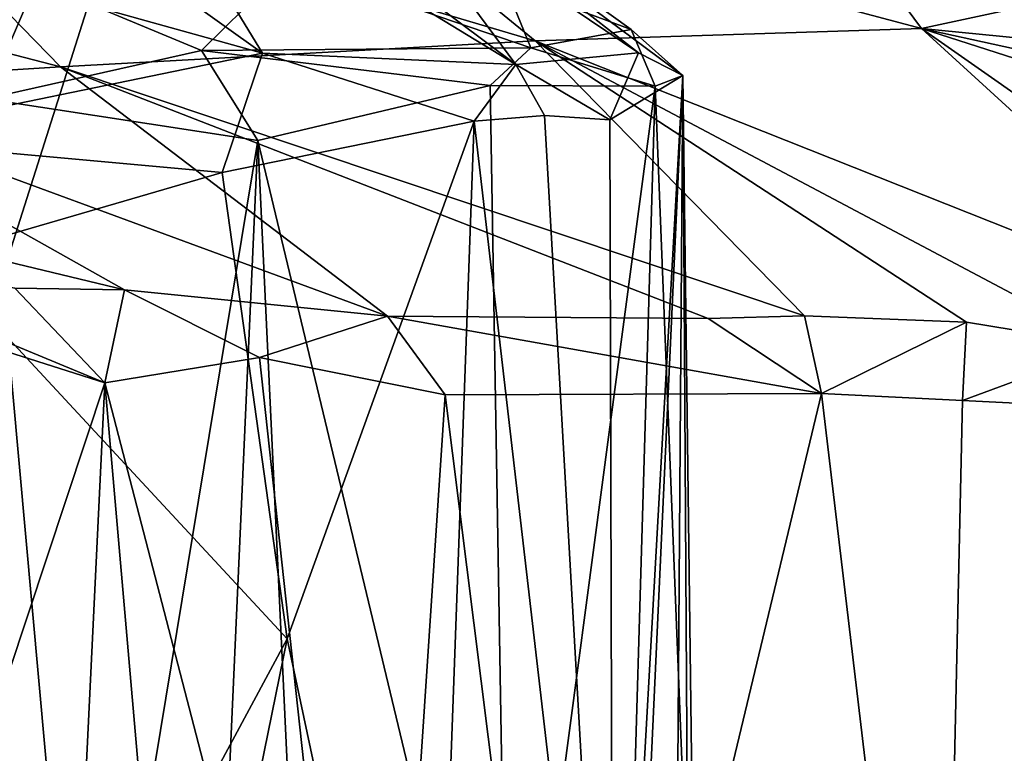
# Model space of a CAD drawing. Units: metres. Extents: x 25.27 to 32.63, y -1.75 to 3.95.
# Drawn here: x 27.25 to 27.68, y -0.67 to -0.35 of the extents above; entities that cross this region are included whole.
import ezdxf

# ---------------------------------------------------------------- set-up
doc = ezdxf.new("R2010")
doc.units = ezdxf.units.M

msp = doc.modelspace()

# ---------------------------------------------------------------- linework, layer by layer
at = {"layer": '1'}
for points in [[(26.94981, -1.37784, -1.50986), (25.84099, 0.01076, -1.53777), (28.00412, 1.94503, -1.5676)], [(26.94981, -1.37784, -1.50986), (28.00412, 1.94503, -1.5676), (27.68618, -0.88158, -1.52534)], [(27.3542, -0.36675, 9.31773), (27.24783, -0.29068, 9.32218), (27.293, -0.26653, 9.41764)], [(27.3542, -0.36675, 9.31773), (27.293, -0.26653, 9.41764), (27.46562, -0.37172, 9.47581)], [(27.293, -0.26653, 9.41764), (27.33632, -0.27491, 9.48696), (27.46562, -0.37172, 9.47581)], [(27.57721, -0.26544, 6.75991), (27.38267, -0.28631, 6.94455), (27.64401, -0.35589, 6.77106)], [(27.40413, -0.28861, 9.6695), (27.38997, -0.26544, 9.87248), (27.51946, -0.36649, 9.65653)], [(27.38997, -0.26544, 9.87248), (27.53897, -0.37655, 9.6929), (27.51946, -0.36649, 9.65653)], [(27.38997, -0.26544, 9.87248), (27.51628, -0.35634, 9.95878), (27.53897, -0.37655, 9.6929)], [(27.38997, -0.26544, 9.87248), (27.46048, -0.33546, 10.09133), (27.51628, -0.35634, 9.95878)], [(27.57721, -0.26544, 6.75991), (27.64401, -0.35589, 6.77106), (27.85885, -0.30961, 6.58056)], [(27.26529, -0.37276, 7.18587), (27.16485, -0.26961, 7.17304), (26.96898, -0.29573, 7.48371)], [(27.16485, -0.26961, 7.17304), (27.26529, -0.37276, 7.18587), (27.47412, -0.36126, 6.92833)], [(27.38267, -0.28631, 6.94455), (27.16485, -0.26961, 7.17304), (27.47412, -0.36126, 6.92833)], [(27.33632, -0.27491, 9.48696), (27.40413, -0.28861, 9.6695), (27.46562, -0.37172, 9.47581)], [(27.38267, -0.28631, 6.94455), (27.47412, -0.36126, 6.92833), (27.64401, -0.35589, 6.77106)], [(27.46562, -0.37172, 9.47581), (27.40413, -0.28861, 9.6695), (27.51946, -0.36649, 9.65653)], [(27.12885, -0.3039, 9.19287), (27.24783, -0.29068, 9.32218), (27.3542, -0.36675, 9.31773)], [(26.96898, -0.29573, 7.48371), (27.1336, -0.38085, 7.40037), (27.26529, -0.37276, 7.18587)], [(27.12885, -0.3039, 9.19287), (27.3542, -0.36675, 9.31773), (27.17179, -0.40429, 9.10332)], [(27.85885, -0.30961, 6.58056), (27.64401, -0.35589, 6.77106), (28.04199, -0.39501, 6.53133)], [(27.36549, -0.32777, 10.27231), (27.25467, -0.33513, 10.42215), (27.32729, -0.36556, 10.37284)], [(27.36549, -0.32777, 10.27231), (27.32729, -0.36556, 10.37284), (27.47223, -0.36432, 10.14662)], [(27.46048, -0.33546, 10.09133), (27.36549, -0.32777, 10.27231), (27.47223, -0.36432, 10.14662)], [(27.18687, -0.33221, 10.47874), (27.23249, -0.38685, 10.47798), (27.25467, -0.33513, 10.42215)], [(27.25467, -0.33513, 10.42215), (27.23249, -0.38685, 10.47798), (27.32729, -0.36556, 10.37284)], [(27.46048, -0.33546, 10.09133), (27.47223, -0.36432, 10.14662), (27.51628, -0.35634, 9.95878)], [(27.51628, -0.35634, 9.95878), (27.47223, -0.36432, 10.14662), (27.52689, -0.38115, 9.96411)], [(27.64401, -0.35589, 6.77106), (27.47412, -0.36126, 6.92833), (27.78537, -0.48486, 6.87528)], [(27.51628, -0.35634, 9.95878), (27.52689, -0.38115, 9.96411), (27.53897, -0.37655, 9.6929)], [(27.64401, -0.35589, 6.77106), (27.78537, -0.48486, 6.87528), (27.85816, -0.50582, 6.83816)], [(27.64401, -0.35589, 6.77106), (27.85816, -0.50582, 6.83816), (28.07301, -0.4938, 6.64933)], [(27.64401, -0.35589, 6.77106), (28.07301, -0.4938, 6.64933), (28.2958, -0.49841, 6.49883)], [(28.04199, -0.39501, 6.53133), (27.64401, -0.35589, 6.77106), (28.2958, -0.49841, 6.49883)], [(27.47412, -0.36126, 6.92833), (27.26529, -0.37276, 7.18587), (27.59249, -0.48227, 7.07766)], [(27.47412, -0.36126, 6.92833), (27.59249, -0.48227, 7.07766), (27.66382, -0.48511, 7.00294)], [(27.47412, -0.36126, 6.92833), (27.66382, -0.48511, 7.00294), (27.72713, -0.49546, 6.95087)], [(27.47412, -0.36126, 6.92833), (27.72713, -0.49546, 6.95087), (27.78537, -0.48486, 6.87528)], [(27.17179, -0.40429, 9.10332), (27.3542, -0.36675, 9.31773), (27.33638, -0.41922, 9.24953)], [(27.35219, -0.40505, 10.35669), (27.32729, -0.36556, 10.37284), (27.23249, -0.38685, 10.47798)], [(27.47223, -0.36432, 10.14662), (27.32729, -0.36556, 10.37284), (27.45434, -0.3809, 10.19365)], [(27.32729, -0.36556, 10.37284), (27.35219, -0.40505, 10.35669), (27.45434, -0.3809, 10.19365)], [(27.33638, -0.41922, 9.24953), (27.3542, -0.36675, 9.31773), (27.4473, -0.39659, 9.39621)], [(27.3542, -0.36675, 9.31773), (27.46562, -0.37172, 9.47581), (27.4473, -0.39659, 9.39621)], [(27.47223, -0.36432, 10.14662), (27.45434, -0.3809, 10.19365), (27.52689, -0.38115, 9.96411)], [(27.50695, -0.39606, 9.54757), (27.46562, -0.37172, 9.47581), (27.51946, -0.36649, 9.65653)], [(27.50695, -0.39606, 9.54757), (27.51946, -0.36649, 9.65653), (27.53897, -0.37655, 9.6929)], [(26.88234, -0.37184, 7.87225), (27.24527, -0.47008, 7.57883), (27.29352, -0.47083, 7.49002)], [(27.1336, -0.38085, 7.40037), (26.88234, -0.37184, 7.87225), (27.29352, -0.47083, 7.49002)], [(27.4473, -0.39659, 9.39621), (27.46562, -0.37172, 9.47581), (27.47815, -0.39415, 9.47014)], [(27.47815, -0.39415, 9.47014), (27.46562, -0.37172, 9.47581), (27.50695, -0.39606, 9.54757)], [(27.26529, -0.37276, 7.18587), (27.1336, -0.38085, 7.40037), (27.4091, -0.48234, 7.32717)], [(27.5501, -0.48343, 7.13455), (27.26529, -0.37276, 7.18587), (27.4091, -0.48234, 7.32717)], [(27.26529, -0.37276, 7.18587), (27.5501, -0.48343, 7.13455), (27.59249, -0.48227, 7.07766)], [(27.5084, -0.92326, 9.52674), (27.50695, -0.39606, 9.54757), (27.53897, -0.37655, 9.6929)], [(27.5084, -0.92326, 9.52674), (27.53897, -0.37655, 9.6929), (27.51353, -0.93003, 9.56331)], [(27.51353, -0.93003, 9.56331), (27.53897, -0.37655, 9.6929), (27.53502, -0.92356, 9.65855)], [(27.53897, -0.37655, 9.6929), (27.52689, -0.38115, 9.96411), (27.54496, -0.83695, 9.87987)], [(27.53502, -0.92356, 9.65855), (27.53897, -0.37655, 9.6929), (27.54225, -0.90769, 9.70319)], [(27.54225, -0.90769, 9.70319), (27.53897, -0.37655, 9.6929), (27.54496, -0.83695, 9.87987)], [(27.1336, -0.38085, 7.40037), (27.29352, -0.47083, 7.49002), (27.4091, -0.48234, 7.32717)], [(27.45434, -0.3809, 10.19365), (27.35219, -0.40505, 10.35669), (27.46258, -0.86542, 10.2008)], [(27.52689, -0.38115, 9.96411), (27.45434, -0.3809, 10.19365), (27.46258, -0.86542, 10.2008)], [(27.52689, -0.38115, 9.96411), (27.46258, -0.86542, 10.2008), (27.51175, -0.89422, 10.04672)], [(27.52689, -0.38115, 9.96411), (27.51175, -0.89422, 10.04672), (27.54496, -0.83695, 9.87987)], [(27.14942, -0.8455, 10.55244), (27.27601, -0.86645, 10.44842), (27.23249, -0.38685, 10.47798)], [(27.23249, -0.38685, 10.47798), (27.27601, -0.86645, 10.44842), (27.35219, -0.40505, 10.35669)], [(27.36498, -0.62433, 9.26878), (27.33638, -0.41922, 9.24953), (27.4473, -0.39659, 9.39621)], [(27.42827, -0.92154, 9.35295), (27.36498, -0.62433, 9.26878), (27.4473, -0.39659, 9.39621)], [(27.42827, -0.92154, 9.35295), (27.4473, -0.39659, 9.39621), (27.5084, -0.92326, 9.52674)], [(27.4473, -0.39659, 9.39621), (27.47815, -0.39415, 9.47014), (27.5084, -0.92326, 9.52674)], [(27.5084, -0.92326, 9.52674), (27.47815, -0.39415, 9.47014), (27.50695, -0.39606, 9.54757)], [(27.17179, -0.40429, 9.10332), (27.33638, -0.41922, 9.24953), (27.20905, -0.45632, 9.11928)], [(27.33176, -0.85886, 10.39502), (27.35219, -0.40505, 10.35669), (27.27601, -0.86645, 10.44842)], [(27.33176, -0.85886, 10.39502), (27.37367, -0.86332, 10.34224), (27.35219, -0.40505, 10.35669)], [(27.35219, -0.40505, 10.35669), (27.37367, -0.86332, 10.34224), (27.46258, -0.86542, 10.2008)], [(27.36498, -0.62433, 9.26878), (27.20905, -0.45632, 9.11928), (27.33638, -0.41922, 9.24953)], [(27.18084, -0.96674, 9.09765), (27.20905, -0.45632, 9.11928), (27.36498, -0.62433, 9.26878)], [(27.16061, -0.46023, 7.7414), (27.12639, -0.46134, 7.82644), (27.28488, -0.51172, 7.5415)], [(27.12639, -0.46134, 7.82644), (27.14058, -0.94666, 7.83114), (27.28488, -0.51172, 7.5415)], [(27.24527, -0.47008, 7.57883), (27.16061, -0.46023, 7.7414), (27.28488, -0.51172, 7.5415)], [(27.24527, -0.47008, 7.57883), (27.28488, -0.51172, 7.5415), (27.29352, -0.47083, 7.49002)], [(27.29352, -0.47083, 7.49002), (27.28488, -0.51172, 7.5415), (27.35288, -0.50058, 7.42871)], [(27.4091, -0.48234, 7.32717), (27.29352, -0.47083, 7.49002), (27.35288, -0.50058, 7.42871)], [(27.4091, -0.48234, 7.32717), (27.35288, -0.50058, 7.42871), (27.43444, -0.51697, 7.31428)], [(27.4091, -0.48234, 7.32717), (27.60005, -0.51636, 7.10735), (27.5501, -0.48343, 7.13455)], [(27.60005, -0.51636, 7.10735), (27.4091, -0.48234, 7.32717), (27.43444, -0.51697, 7.31428)], [(27.59249, -0.48227, 7.07766), (27.5501, -0.48343, 7.13455), (27.60005, -0.51636, 7.10735)], [(27.59249, -0.48227, 7.07766), (27.60005, -0.51636, 7.10735), (27.66382, -0.48511, 7.00294)], [(27.66382, -0.48511, 7.00294), (27.60005, -0.51636, 7.10735), (27.66208, -0.51958, 7.03886)], [(27.66382, -0.48511, 7.00294), (27.66208, -0.51958, 7.03886), (27.72713, -0.49546, 6.95087)], [(27.72713, -0.49546, 6.95087), (27.66208, -0.51958, 7.03886), (27.77355, -0.52509, 6.92573)], [(27.35288, -0.50058, 7.42871), (27.28488, -0.51172, 7.5415), (27.40438, -0.97232, 7.36589)], [(27.35288, -0.50058, 7.42871), (27.40438, -0.97232, 7.36589), (27.43444, -0.51697, 7.31428)], [(27.28488, -0.51172, 7.5415), (27.14058, -0.94666, 7.83114), (27.26329, -0.95813, 7.59505)], [(27.28488, -0.51172, 7.5415), (27.26329, -0.95813, 7.59505), (27.3236, -0.95646, 7.49504)], [(27.28488, -0.51172, 7.5415), (27.3236, -0.95646, 7.49504), (27.40438, -0.97232, 7.36589)], [(27.40438, -0.97232, 7.36589), (27.49142, -0.96959, 7.24704), (27.43444, -0.51697, 7.31428)], [(27.43444, -0.51697, 7.31428), (27.49142, -0.96959, 7.24704), (27.60005, -0.51636, 7.10735)], [(27.60005, -0.51636, 7.10735), (27.49142, -0.96959, 7.24704), (27.65237, -0.95704, 7.06208)], [(27.66208, -0.51958, 7.03886), (27.60005, -0.51636, 7.10735), (27.65237, -0.95704, 7.06208)], [(27.66208, -0.51958, 7.03886), (27.65237, -0.95704, 7.06208), (27.77355, -0.52509, 6.92573)], [(27.77355, -0.52509, 6.92573), (27.65237, -0.95704, 7.06208), (27.91654, -0.54466, 6.80215)], [(27.65237, -0.95704, 7.06208), (27.83157, -0.94044, 6.88436), (27.91654, -0.54466, 6.80215)], [(27.29787, -0.9543, 9.19552), (27.18084, -0.96674, 9.09765), (27.36498, -0.62433, 9.26878)], [(27.29787, -0.9543, 9.19552), (27.36498, -0.62433, 9.26878), (27.42827, -0.92154, 9.35295)]]:
    msp.add_3dface(points, dxfattribs=at)

doc.saveas('drawing.dxf')
